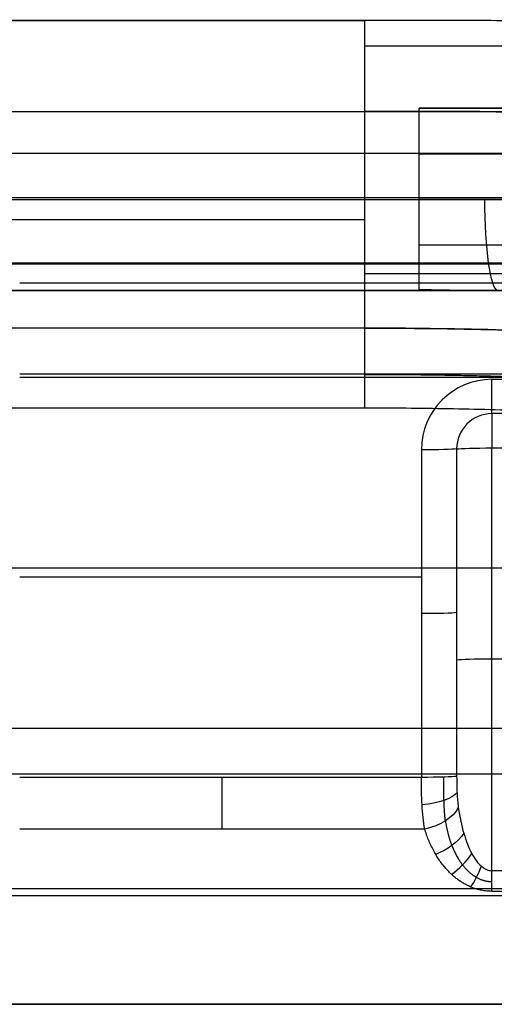
# Model space of a CAD drawing. Units: millimetres. Extents: x -307 to 300, y -48 to 817.
# Drawn here: x 161 to 187, y 356 to 410 of the extents above; entities that cross this region are included whole.
import ezdxf

# ---------------------------------------------------------------- set-up
doc = ezdxf.new("R2010")
doc.units = ezdxf.units.MM
doc.header["$MEASUREMENT"] = 0
doc.layers.add('Predefinito', color=7, linetype='Continuous', true_color=0x000000)

msp = doc.modelspace()

# ---------------------------------------------------------------- linework, layer by layer
at = {"layer": 'Predefinito'}
for p, q in [((-180, 409.82, 404.307), (180, 409.82, 404.307)), ((180, 409.817, 404.133), (-180, 409.817, 404.133)), ((183, 405, -47.931), (237, 405, -47.931)), ((183, 395, -47.931), (183, 405, -47.931)), ((183, 405, -20.931), (183, 405, -47.931)), ((237, 405, -20.931), (183, 405, -20.931)), ((183, 400, -15.931), (183, 405, -20.931)), ((183, 395, -31.931), (183, 405, -31.931)), ((183, 405, -34.431), (237, 405, -34.431)), ((-180, 404.82, 409.307), (180, 404.82, 409.307)), ((-180, 404.82, 409.307), (180, 404.82, 409.307)), ((180, 404.82, 409.307), (180, 392.93, 409.306)), ((242.5, 402.513, 194.349), (-242.5, 402.513, 194.349)), ((183, 402.5, -18.431), (237, 402.5, -18.431)), ((183, 395.061, -15.931), (183, 400, -15.931)), ((237, 400, -15.931), (183, 400, -15.931)), ((237, 400, -47.931), (183, 400, -47.931)), ((183, 400, -47.931), (183, 400, -15.931)), ((180, 398.875, 409.307), (-180, 398.875, 409.307)), ((183, 397.5, -15.931), (237, 397.5, -15.931)), ((161.079, 395.418, -9.439), (242.5, 395.418, -9.439)), ((-183, 395, -37.969), (183, 395, -37.969)), ((183, 395, -47.931), (183, 395, -16.72)), ((237, 395, -47.931), (183, 395, -47.931)), ((180, 392.93, 409.306), (-180, 392.93, 409.306)), ((161.079, 390.421, -14.265), (242.5, 390.421, -14.265)), ((161.079, 390.247, -14.262), (242.5, 390.247, -14.262)), ((233, 390.12, -14.257), (187, 390.12, -14.257)), ((-180, 388.557, 406.73), (180, 388.557, 406.73)), ((233, 388.237, -12.691), (187, 388.237, -12.691)), ((183.127, 386.249, -14.122), (183.127, 368.268, -13.496)), ((185.064, 386.301, -12.623), (185.064, 368.32, -11.997)), ((187, 363.145, -10.316), (187, 386.353, -11.124)), ((187, 386.353, -11.124), (233, 386.353, -11.124)), ((241.235, 379.758, 390.851), (-241.235, 379.758, 390.851)), ((183.127, 379.257, -13.879), (161.079, 379.257, -13.879)), ((233, 374.749, -10.72), (187, 374.749, -10.72)), ((242.5, 370.959, 374.973), (-242.5, 370.959, 374.973)), ((-242.5, 368.464, 365.974), (242.5, 368.464, 365.974)), ((183.127, 368.268, -13.496), (161.079, 368.268, -13.496)), ((183.309, 365.433, -12.493), (161.079, 365.433, -12.493)), ((233, 363.145, -10.316), (187, 363.145, -10.316)), ((242.5, 362.141, 184.367), (-242.5, 362.141, 184.367)), ((-242.5, 361.783, -9.743), (242.5, 361.783, -9.743)), ((233, 362.011, -9.915), (187, 362.011, -9.915)), ((242.5, 355.818, 2.759), (-242.5, 355.818, 2.759)), ((-242.5, 355.809, 2.237), (242.5, 355.809, 2.237))]:
    msp.add_line(p, q, dxfattribs=at)
at = {"layer": 'Predefinito', "extrusion": (1, -2.63765e-12, -2.26203e-12)}
msp.add_arc((404.82, 404.307, 180), 5, 358.0059, 90.0059, dxfattribs=at)
at = {"layer": 'Predefinito', "extrusion": (0.989018, -3.45575e-15, 0.147798)}
msp.add_arc((400, -43.591, 182.897), 5, 90, 178.2765, dxfattribs=at)
at = {"layer": 'Predefinito', "extrusion": (2.84217e-14, 1, 0.000103145)}
msp.add_arc((-180, 259.265, 395.967), 150, 90, 112.09066, dxfattribs=at)
at = {"layer": 'Predefinito', "extrusion": (1, -3.61981e-12, 5.5922e-12)}
msp.add_arc((392.931, 404.306, 180), 5, 90.0059, 151.0059, dxfattribs=at)
at = {"layer": 'Predefinito', "extrusion": (3.667e-15, 0.034796, 0.999394)}
msp.add_arc((-187, -386.507, -0.674), 3.873, 270, 0, dxfattribs=at)
at = {"layer": 'Predefinito', "extrusion": (0, 0.034796, 0.999394)}
msp.add_arc((-187, -386.507, -0.674), 3.873, 270, 360, dxfattribs=at)
at = {"layer": 'Predefinito', "extrusion": (1, -2.66074e-16, 1.78239e-14)}
msp.add_arc((390.189, -12.258, 187), 2, 192.4834, 268.0059, dxfattribs=at)
at = {"layer": 'Predefinito', "extrusion": (1, -1.41507e-14, 1.02905e-15)}
msp.add_arc((390.189, -12.258, 187), 2, 192.4834, 268.0059, dxfattribs=at)
at = {"layer": 'Predefinito', "extrusion": (-1.37513e-14, 0.034796, 0.999394)}
msp.add_arc((-187, -386.507, 0.826), 1.936, 270, 360, dxfattribs=at)
at = {"layer": 'Predefinito', "extrusion": (1, 1.39079e-13, 4.01859e-14)}
msp.add_arc((386.284, -13.123, 187), 2, 12.4834, 88.0059, dxfattribs=at)
at = {"layer": 'Predefinito', "extrusion": (2.03975e-14, 0.999394, -0.034796)}
msp.add_arc((-183.127, 1.326, 386.507), 2, 194.4775, 270, dxfattribs=at)
at = {"layer": 'Predefinito', "extrusion": (1.41778e-14, 0.999394, -0.034796)}
msp.add_arc((-183.127, 1.326, 386.507), 2, 194.4775, 196.7095, dxfattribs=at)
at = {"layer": 'Predefinito', "extrusion": (8.6471e-13, 0.999394, -0.034796)}
msp.add_arc((-187, 0.326, 386.507), 2, 14.4775, 90, dxfattribs=at)
at = {"layer": 'Predefinito', "extrusion": (2.84217e-14, 0.999394, -0.034796)}
for centre, start, end in [((-183.127, 1.326, 377.51), 194.4775, 270), ((-187, 0.326, 374.921), 14.4775, 90)]:
    msp.add_arc(centre, 2, start, end, dxfattribs=at)
at = {"layer": 'Predefinito', "extrusion": (1, 0, 0)}
msp.add_arc((368.442, -8.499, 172.194), 5, 233.0059, 268.0059, dxfattribs=at)
at = {"layer": 'Predefinito', "extrusion": (6.56558e-14, 0.999394, -0.034796)}
msp.add_arc((-183.127, 1.326, 368.514), 2, 194.4775, 270, dxfattribs=at)
at = {"layer": 'Predefinito', "extrusion": (-0.089713, 0.938168, -0.334355)}
msp.add_arc((-217.311, 105.792, 332.069), 2, 197.6034, 271.8313, dxfattribs=at)
at = {"layer": 'Predefinito', "extrusion": (-0.233129, 0.77669, -0.585152)}
msp.add_arc((-280.974, 165.809, 248.403), 2, 208.3765, 279.9617, dxfattribs=at)
at = {"layer": 'Predefinito', "extrusion": (-0.427602, 0.721996, -0.543946)}
msp.add_arc((-344.364, 111.702, 190.415), 2, 229.268, 287.8565, dxfattribs=at)
at = {"layer": 'Predefinito', "extrusion": (0.652647, -0.605143, 0.45591)}
msp.add_arc((392.663, 43.074, -103.876), 2, 243.8167, 290.8301, dxfattribs=at)
at = {"layer": 'Predefinito', "extrusion": (0.884542, -0.372561, 0.280685)}
msp.add_arc((407.092, -16.629, 26.592), 2, 236.3202, 274.6855, dxfattribs=at)
at = {"layer": 'Predefinito', "extrusion": (1, -5.75979e-14, 1.20526e-13)}
msp.add_arc((363.214, -8.317, 187), 2, 233.0059, 268.0059, dxfattribs=at)
at = {"layer": 'Predefinito'}
for points, weights in [([(234.531, 409.446, 393.489), (217.156, 409.692, 400.541), (198.752, 409.817, 404.133), (180, 409.817, 404.133)], [1, 0.987650613444, 0.987650613444, 1]), ([(180, 388.557, 406.73), (198.752, 388.557, 406.73), (217.156, 386.566, 403.137), (234.531, 382.658, 396.084)], [1, 0.987650613444, 0.987650613444, 1]), ([(187, 362.011, -9.915), (185.336, 362.011, -9.915), (183.951, 363.295, -10.882), (183.309, 365.433, -12.493)], [1, 0.888237923087, 0.888237923087, 1])]:
    msp.add_rational_spline(points, weights, degree=3, dxfattribs=at)
for points, weights, knots in [([(235.882, 408.041, 396.868), (227.034, 408.165, 400.461), (217.84, 408.259, 403.197), (199.097, 408.385, 406.857), (189.549, 408.416, 407.781), (180, 408.416, 407.781)], [0.847789892862, 0.847638285977, 0.847522784146, 0.847368208874, 0.84732918523, 0.84732918523], [0, 0, 0, 0, 28.996309, 28.996309, 57.992619, 57.992619, 57.992619, 57.992619]), ([(246.833, 396.492, -68.44), (164.596, 396.492, -71.75), (82.298, 396.492, -73.406), (-42.705, 396.492, -73.406), (-85.396, 396.492, -72.96), (-167.675, 396.492, -71.243), (-207.267, 396.492, -70.032), (-246.833, 396.492, -68.44)], [0.850782972108, 0.850781470675, 0.850780719788, 0.850780719788, 0.850780921927, 0.850781700924, 0.850782249746, 0.850782972111], [9.276277, 9.276277, 9.276277, 9.276277, 256.248622, 256.248622, 384.372933, 384.372933, 503.219608, 503.219608, 503.219608, 503.219608]), ([(180, 390.393, 408.614), (189.504, 390.393, 408.614), (199.017, 389.89, 407.698), (217.676, 387.901, 404.073), (226.838, 386.411, 401.358), (235.635, 384.463, 397.806)], [0.930814580438, 0.930814839578, 0.930378256958, 0.928641233408, 0.927340787212, 0.925620096159], [0, 0, 0, 0, 29.171493, 29.171493, 58.342985, 58.342985, 58.342985, 58.342985]), ([(184.447, 365.878, -12.355), (184.402, 366.217, -12.566), (184.381, 366.591, -12.738), (184.355, 367.413, -12.99), (184.352, 367.842, -13.062), (184.352, 368.282, -13.078)], [0.905569736711, 0.903523258207, 0.900815192349, 0.896621376213, 0.89525655742, 0.895284707546], [0, 0, 0, 0, 1.537473, 1.537473, 3.074946, 3.074946, 3.074946, 3.074946]), ([(184.447, 365.878, -12.355), (184.518, 365.398, -12.05), (184.637, 364.938, -11.755), (184.957, 364.12, -11.227), (185.157, 363.757, -10.992), (185.615, 363.167, -10.608), (185.874, 362.936, -10.457), (186.421, 362.626, -10.255), (186.711, 362.547, -10.203), (187, 362.547, -10.203)], [0.905569736689, 0.91697494548, 0.927190880114, 0.944927742788, 0.952447445439, 0.96456587061, 0.969164824978, 0.975311084757, 0.976859832987, 0.976858475374], [1.966693, 1.966693, 1.966693, 1.966693, 2.260418, 2.260418, 2.554143, 2.554143, 2.847868, 2.847868, 3.141593, 3.141593, 3.141593, 3.141593])]:
    msp.add_rational_spline(points, weights, degree=3, knots=knots, dxfattribs=at)
for points in [[(236.411, 404.449, 398.296), (218.494, 404.694, 405.568), (199.338, 404.82, 409.307), (180, 404.82, 409.307)], [(183, 395, -16.72), (183, 395, -16.455), (183, 395.02, -16.192), (183, 395.061, -15.931)], [(183, 395.061, -15.931), (184.774, 395.021, -15.931), (186.549, 395, -15.931), (188.323, 395, -15.931)]]:
    msp.add_open_spline(points, degree=3, dxfattribs=at)
for points, knots in [([(180, 404.82, 409.307), (189.639, 404.82, 409.307), (199.278, 404.788, 408.375), (218.198, 404.664, 404.682), (227.48, 404.571, 401.921), (236.411, 404.449, 398.296)], [-6.2831853, -6.2831853, -6.2831853, -6.2831853, -6.090408, -6.090408, -5.8976306, -5.8976306, -5.8976306, -5.8976306]), ([(253.124, 400.078, -69.621), (168.793, 400.078, -73.101), (84.397, 400.078, -74.842), (-42.715, 400.078, -74.842), (-85.416, 400.078, -74.396), (-169.793, 400.078, -72.635), (-211.473, 400.078, -71.34), (-253.124, 400.078, -69.621)], [0, 0, 0, 0, 0.253207, 0.253207, 0.3813298, 0.3813298, 0.506414, 0.506414, 0.506414, 0.506414]), ([(-248.078, 400, -0.387), (-227.634, 400, -4.484), (-207.114, 400, -8.069), (-165.923, 400, -14.222), (-145.251, 400, -16.79), (-103.756, 400, -20.902), (-82.98, 400, -22.442), (-41.382, 400, -24.493), (-20.558, 400, -25.005), (5.502, 400, -24.999), (10.714, 400, -24.965), (21.128, 400, -24.834), (26.332, 400, -24.736), (41.934, 400, -24.346), (52.322, 400, -23.958), (83.449, 400, -22.41), (104.149, 400, -20.868), (145.447, 400, -16.766), (166.045, 400, -14.205), (207.139, 400, -8.064), (227.634, 400, -4.484), (248.078, 400, -0.387)], [0, 0, 0, 0, 0.0623995, 0.0623995, 0.1247989, 0.1247989, 0.1871984, 0.1871984, 0.2495979, 0.2495979, 0.2651978, 0.2651978, 0.2807976, 0.2807976, 0.3119974, 0.3119974, 0.3743968, 0.3743968, 0.4367963, 0.4367963, 0.4991958, 0.4991958, 0.4991958, 0.4991958]), ([(-248.31, 396.464, -1.834), (-227.861, 396.464, -5.931), (-207.336, 396.464, -9.517), (-166.115, 396.464, -15.675), (-145.42, 396.464, -18.245), (-103.876, 396.464, -22.362), (-83.076, 396.464, -23.904), (-41.43, 396.464, -25.957), (-20.582, 396.464, -26.47), (5.509, 396.464, -26.464), (10.726, 396.464, -26.43), (21.153, 396.464, -26.298), (26.362, 396.464, -26.2), (41.982, 396.464, -25.81), (52.383, 396.464, -25.421), (83.546, 396.464, -23.872), (104.27, 396.464, -22.328), (145.616, 396.464, -18.221), (166.238, 396.464, -15.658), (207.36, 396.464, -9.512), (227.861, 396.464, -5.931), (248.31, 396.464, -1.834)], [0.05633, 0.05633, 0.05633, 0.05633, 62.678618, 62.678618, 125.357236, 125.357236, 188.035853, 188.035853, 250.714471, 250.714471, 266.384126, 266.384126, 282.05378, 282.05378, 313.393089, 313.393089, 376.071707, 376.071707, 438.750325, 438.750325, 501.372613, 501.372613, 501.372613, 501.372613]), ([(-245, 395, -64.947), (-204.187, 395, -66.579), (-163.357, 395, -67.803), (-81.689, 395, -69.435), (-40.849, 395, -69.843), (40.843, 395, -69.843), (81.686, 395, -69.435), (163.361, 395, -67.803), (204.187, 395, -66.579), (245, 395, -64.947)], [0.005004, 0.005004, 0.005004, 0.005004, 0.1275409, 0.1275409, 0.2500778, 0.2500778, 0.3726147, 0.3726147, 0.4951516, 0.4951516, 0.4951516, 0.4951516]), ([(183, 395, -16.72), (152.762, 395, -21.132), (122.414, 395, -24.445), (76.726, 395, -27.768), (61.469, 395, -28.601), (38.543, 395, -29.437), (30.894, 395, -29.647), (15.582, 395, -29.927), (7.917, 395, -29.999), (-30.422, 395, -30.006), (-61.04, 395, -28.9), (-99.246, 395, -26.132), (-106.884, 395, -25.509), (-122.153, 395, -24.124), (-129.785, 395, -23.361), (-152.644, 395, -20.868), (-167.843, 395, -18.931), (-183, 395, -16.72)], [0.0668713, 0.0668713, 0.0668713, 0.0668713, 0.1584535, 0.1584535, 0.2042447, 0.2042447, 0.2271402, 0.2271402, 0.2500358, 0.2500358, 0.3416181, 0.3416181, 0.3645136, 0.3645136, 0.3874092, 0.3874092, 0.4332003, 0.4332003, 0.4332003, 0.4332003]), ([(180, 392.93, 409.306), (189.764, 392.93, 409.306), (199.435, 392.419, 408.352), (218.325, 390.434, 404.646), (227.544, 388.959, 401.893), (236.411, 387.031, 398.294)], [0, 0, 0, 0, 0.1927198, 0.1927198, 0.3855547, 0.3855547, 0.3855547, 0.3855547]), ([(236.411, 387.031, 398.294), (231.945, 388.002, 400.106), (227.392, 388.858, 401.703), (218.153, 390.33, 404.452), (213.468, 390.947, 405.604), (204.008, 391.936, 407.451), (199.233, 392.309, 408.145), (189.639, 392.806, 409.073), (184.819, 392.93, 409.306), (180, 392.93, 409.306)], [-0.3855547, -0.3855547, -0.3855547, -0.3855547, -0.289166, -0.289166, -0.1927774, -0.1927774, -0.0963887, -0.0963887, 0, 0, 0, 0]), ([(183.309, 365.433, -12.493), (183.237, 365.835, -12.796), (183.194, 366.279, -13.037), (183.138, 367.247, -13.382), (183.127, 367.752, -13.478), (183.127, 368.268, -13.496)], [-0.0030523, -0.0030523, -0.0030523, -0.0030523, -0.00152615, -0.00152615, 0, 0, 0, 0]), ([(185.064, 368.32, -11.997), (185.064, 368.165, -11.992), (185.065, 368.012, -11.981), (185.071, 367.71, -11.947), (185.076, 367.561, -11.924), (185.09, 367.268, -11.867), (185.099, 367.128, -11.833), (185.122, 366.86, -11.757), (185.137, 366.732, -11.714), (185.155, 366.609, -11.666)], [-0.001750012, -0.001750012, -0.001750012, -0.001750012, -0.001312509, -0.001312509, -0.000875006, -0.000875006, -0.000437503, -0.000437503, 0, 0, 0, 0]), ([(185.155, 366.609, -11.666), (185.23, 366.1, -11.468), (185.332, 365.622, -11.281), (185.582, 364.77, -10.95), (185.729, 364.396, -10.804), (185.973, 363.937, -10.625), (186.058, 363.801, -10.572), (186.236, 363.566, -10.48), (186.327, 363.466, -10.441), (186.515, 363.306, -10.379), (186.61, 363.246, -10.356), (186.804, 363.165, -10.324), (186.902, 363.145, -10.316), (187, 363.145, -10.316)], [-4.316492, -4.316492, -4.316492, -4.316492, -4.022767, -4.022767, -3.729042, -3.729042, -3.58218, -3.58218, -3.435317, -3.435317, -3.288455, -3.288455, -3.141593, -3.141593, -3.141593, -3.141593])]:
    msp.add_open_spline(points, degree=3, knots=knots, dxfattribs=at)

doc.saveas('drawing.dxf')
